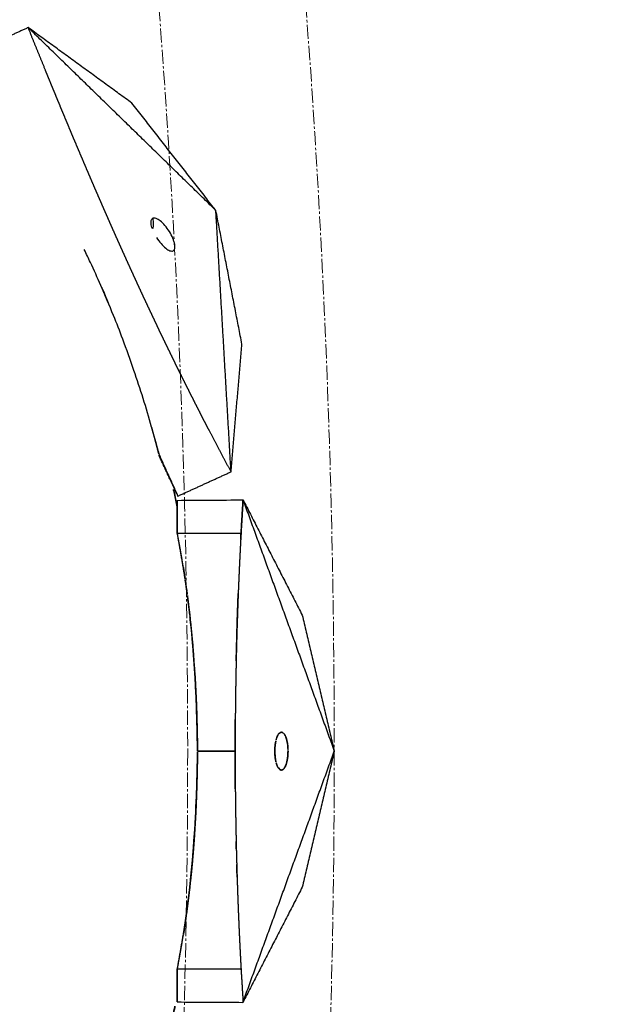
# Model space of a CAD drawing. Units: millimetres. Extents: x -605615784 to 17, y -1703671404 to 113.
# Drawn here: x -605611421 to -605611389, y -1703670436 to -1703670384 of the extents above; entities that cross this region are included whole.
import ezdxf

# ---------------------------------------------------------------- set-up
doc = ezdxf.new("R2010")
doc.units = ezdxf.units.MM
doc.linetypes.add('CENTER2', pattern=[1.125, 0.75, -0.125, 0.125, -0.125])
doc.layers.get('0').update_dxf_attribs({"lineweight": 9, "true_color": 0x1c1c1c})
doc.layers.get('Defpoints').update_dxf_attribs({"color": 3, "lineweight": 0})
doc.styles.add('2F обычный', font='Montserrat-Light.ttf', dxfattribs={"width": 0.8})
doc.dimstyles.new('stroitelniy3', dxfattribs={"dimtxt": 80, "dimasz": 30, "dimexe": 5, "dimexo": 10, "dimgap": 20, "dimtad": 1, "dimtoh": 1, "dimdec": 0, "dimrnd": 5, "dimtxsty": '2F обычный', "dimblk": 'ARCHTICK', "dimcen": 0.09, "dimdle": 2, "dimadec": 0, "dimazin": 2, "dimtfac": 1, "dimtdec": 0, "dimtmove": 1, "dimatfit": 3, "dimfxl": 10, "dimtfill": 1, "dimtolj": 1, "dimtzin": 0, "dimarcsym": 1})

# ---------------------------------------------------------------- blocks, each defined once
blk = doc.blocks.new('_ArchTick')
at = {"color": 0, "linetype": 'ByBlock', "const_width": 0.15}
blk.add_lwpolyline([(-0.5, -0.5), (0.5, 0.5)], dxfattribs=at)
blk = doc.blocks.new('*D292')
at = {"color": 0, "lineweight": -2, "transparency": 16777216}
for p, q in [((-605611377.176, -1703670187.429), (-605611637.459, -1703670301.878)), ((-605611220.776, -1703670187.429), (-605611377.176, -1703670187.429)), ((-605612186.707, -1703670543.387), (-605611637.459, -1703670301.878))]:
    blk.add_line(p, q, dxfattribs=at)
at = {"layer": 'Defpoints', "color": 0, "lineweight": 30, "transparency": 16777216}
for p in [(-605611637.459, -1703670301.878), (-605612186.707, -1703670543.387)]:
    blk.add_point(p, dxfattribs=at)
at = {"color": 0, "lineweight": -2, "transparency": 16777216, "xscale": 25, "yscale": 25, "zscale": 25}
for p, rotation in [((-605611637.459, -1703670301.878), 203.7355107928596), ((-605612186.707, -1703670543.387), 23.73551079285963)]:
    blk.add_blockref('_ArchTick', p, dxfattribs=dict(at, rotation=rotation))
at = {"color": 0, "transparency": 16777216, "insert": (-605611288.976, -1703670142.072), "char_height": 50, "attachment_point": 5, "style": '2F обычный', "bg_fill": 3, "box_fill_scale": 1.1, "bg_fill_color": 256, "bg_fill_true_color": 13158600, "bg_fill_transparency": 0}
blk.add_mtext('\\A1;∅600', dxfattribs=at)
blk = doc.blocks.new('*D293')
at = {"color": 0, "lineweight": -2, "transparency": 16777216}
for p, q in [((-605611372.169, -1703670317.788), (-605611421.252, -1703670327.319)), ((-605611192.398, -1703670317.788), (-605611372.169, -1703670317.788)), ((-605612402.915, -1703670517.946), (-605611421.252, -1703670327.319))]:
    blk.add_line(p, q, dxfattribs=at)
at = {"layer": 'Defpoints', "color": 0, "lineweight": 30, "transparency": 16777216}
for p in [(-605611421.252, -1703670327.319), (-605612402.915, -1703670517.946)]:
    blk.add_point(p, dxfattribs=at)
at = {"color": 0, "lineweight": -2, "transparency": 16777216, "xscale": 25, "yscale": 25, "zscale": 25}
for p, rotation in [((-605611421.252, -1703670327.319), 190.9893400138085), ((-605612402.915, -1703670517.946), 10.98934001380852)]:
    blk.add_blockref('_ArchTick', p, dxfattribs=dict(at, rotation=rotation))
at = {"color": 0, "transparency": 16777216, "insert": (-605611272.283, -1703670272.431), "char_height": 50, "attachment_point": 5, "style": '2F обычный', "bg_fill": 3, "box_fill_scale": 1.1, "bg_fill_color": 256, "bg_fill_true_color": 13158600, "bg_fill_transparency": 0}
blk.add_mtext('\\A1;∅1000', dxfattribs=at)

msp = doc.modelspace()

# ---------------------------------------------------------------- linework, layer by layer
at = {"linetype": 'CENTER2'}
for radius in [507.729, 500]:
    msp.add_circle((-605611912.083, -1703670422.633), radius, dxfattribs=at)
at = {"lineweight": -3}
for points, degree in [([(-605611420.496, -1703670384.484), (-605611421.892, -1703670385.121), (-605611423.288, -1703670385.759)], 2), ([(-605611410.599, -1703670394.123), (-605611415.547, -1703670389.304), (-605611420.496, -1703670384.484)], 2), ([(-605611415.024, -1703670388.467), (-605611417.76, -1703670386.475), (-605611420.496, -1703670384.484)], 2), ([(-605611419.574, -1703670386.757), (-605611420.035, -1703670385.62), (-605611420.496, -1703670384.484)], 2), ([(-605611410.599, -1703670394.123), (-605611412.812, -1703670391.295), (-605611415.024, -1703670388.467)], 2), ([(-605611409.798, -1703670407.904), (-605611410.198, -1703670401.014), (-605611410.599, -1703670394.123)], 2), ([(-605611409.224, -1703670401.172), (-605611409.911, -1703670397.647), (-605611410.599, -1703670394.123)], 2), ([(-605611415.997, -1703670399.661), (-605611416.212, -1703670399.128), (-605611416.435, -1703670398.6), (-605611416.665, -1703670398.077)], 3), ([(-605611409.798, -1703670407.904), (-605611409.511, -1703670404.538), (-605611409.224, -1703670401.172)], 2), ([(-605611409.798, -1703670407.904), (-605611410.368, -1703670406.823), (-605611410.939, -1703670405.743)], 2), ([(-605611413.607, -1703670406.96), (-605611413.67, -1703670406.712), (-605611413.735, -1703670406.463), (-605611413.801, -1703670406.216)], 3), ([(-605611413.607, -1703670406.96), (-605611413.103, -1703670408.072), (-605611412.599, -1703670409.183)], 2), ([(-605611412.599, -1703670409.183), (-605611413.083, -1703670408.15), (-605611413.567, -1703670407.116)], 2), ([(-605611412.599, -1703670409.183), (-605611411.198, -1703670408.544), (-605611409.798, -1703670407.904)], 2), ([(-605611412.636, -1703670409.409), (-605611411.479, -1703670409.401), (-605611410.322, -1703670409.394), (-605611409.165, -1703670409.387)], 3), ([(-605611412.636, -1703670411.109), (-605611412.636, -1703670410.259), (-605611412.636, -1703670409.409)], 2), ([(-605611412.631, -1703670409.434), (-605611412.631, -1703670410.284), (-605611412.631, -1703670411.134)], 2), ([(-605611409.288, -1703670411.457), (-605611409.227, -1703670410.422), (-605611409.165, -1703670409.387)], 2), ([(-605611409.165, -1703670409.387), (-605611409.217, -1703670410.248), (-605611409.269, -1703670411.109)], 2), ([(-605611409.165, -1703670409.387), (-605611406.76, -1703670416.01), (-605611404.354, -1703670422.633)], 2), ([(-605611409.165, -1703670409.387), (-605611407.604, -1703670412.425), (-605611406.043, -1703670415.463)], 2), ([(-605611412.631, -1703670411.134), (-605611412.634, -1703670411.121), (-605611412.636, -1703670411.109)], 2), ([(-605611412.312, -1703670412.95), (-605611412.472, -1703670412.042), (-605611412.631, -1703670411.134)], 2), ([(-605611409.271, -1703670411.134), (-605611409.28, -1703670411.296), (-605611409.288, -1703670411.457)], 2), ([(-605611409.269, -1703670411.109), (-605611409.27, -1703670411.121), (-605611409.271, -1703670411.134)], 2), ([(-605611412.242, -1703670413.406), (-605611412.277, -1703670413.178), (-605611412.312, -1703670412.95)], 2), ([(-605611412.2, -1703670413.694), (-605611412.205, -1703670413.657), (-605611412.21, -1703670413.62)], 2), ([(-605611412.122, -1703670414.246), (-605611412.121, -1703670414.256), (-605611412.12, -1703670414.266)], 2), ([(-605611412.105, -1703670414.372), (-605611412.112, -1703670414.319), (-605611412.12, -1703670414.266)], 2), ([(-605611411.99, -1703670415.305), (-605611412.047, -1703670414.838), (-605611412.105, -1703670414.372)], 2), ([(-605611409.478, -1703670415.956), (-605611409.449, -1703670415.131), (-605611409.421, -1703670414.306)], 2), ([(-605611411.99, -1703670415.305), (-605611411.899, -1703670416.209), (-605611411.809, -1703670417.114)], 2), ([(-605611411.972, -1703670415.463), (-605611411.981, -1703670415.384), (-605611411.99, -1703670415.305)], 2), ([(-605611411.826, -1703670416.921), (-605611411.899, -1703670416.192), (-605611411.972, -1703670415.463)], 2), ([(-605611406.043, -1703670415.463), (-605611405.199, -1703670419.048), (-605611404.354, -1703670422.633)], 2), ([(-605611409.528, -1703670417.876), (-605611409.503, -1703670416.916), (-605611409.478, -1703670415.956)], 2), ([(-605611411.685, -1703670418.871), (-605611411.755, -1703670417.896), (-605611411.826, -1703670416.921)], 2), ([(-605611411.619, -1703670420.299), (-605611411.619, -1703670420.303), (-605611411.619, -1703670420.307)], 2), ([(-605611411.619, -1703670420.307), (-605611411.602, -1703670420.885), (-605611411.586, -1703670421.464)], 2), ([(-605611409.582, -1703670422.629), (-605611409.579, -1703670421.839), (-605611409.575, -1703670421.05)], 2), ([(-605611411.586, -1703670421.464), (-605611411.586, -1703670421.467), (-605611411.585, -1703670421.47)], 2), ([(-605611411.585, -1703670421.47), (-605611411.575, -1703670422.047), (-605611411.564, -1703670422.625)], 2), ([(-605611407.29, -1703670421.727), (-605611407.261, -1703670421.688), (-605611407.23, -1703670421.66), (-605611407.198, -1703670421.645)], 3), ([(-605611407.198, -1703670421.645), (-605611407.244, -1703670421.686), (-605611407.29, -1703670421.727)], 2), ([(-605611407.198, -1703670421.645), (-605611407.18, -1703670421.637), (-605611407.161, -1703670421.633), (-605611407.142, -1703670421.633)], 3), ([(-605611407.142, -1703670421.633), (-605611407.17, -1703670421.639), (-605611407.198, -1703670421.645)], 2), ([(-605611407.142, -1703670421.633), (-605611407.111, -1703670421.632), (-605611407.08, -1703670421.645), (-605611407.051, -1703670421.668)], 3), ([(-605611407.051, -1703670421.668), (-605611407.097, -1703670421.65), (-605611407.142, -1703670421.633)], 2), ([(-605611407.436, -1703670422.094), (-605611407.455, -1703670422.211), (-605611407.474, -1703670422.328)], 2), ([(-605611407.474, -1703670422.328), (-605611407.465, -1703670422.244), (-605611407.452, -1703670422.166), (-605611407.436, -1703670422.094)], 3), ([(-605611407.392, -1703670421.935), (-605611407.379, -1703670421.898), (-605611407.366, -1703670421.864), (-605611407.351, -1703670421.833)], 3), ([(-605611407.351, -1703670421.833), (-605611407.372, -1703670421.884), (-605611407.392, -1703670421.935)], 2), ([(-605611407.351, -1703670421.833), (-605611407.332, -1703670421.792), (-605611407.312, -1703670421.756), (-605611407.29, -1703670421.727)], 3), ([(-605611407.29, -1703670421.727), (-605611407.321, -1703670421.78), (-605611407.351, -1703670421.833)], 2), ([(-605611406.985, -1703670421.741), (-605611406.971, -1703670421.761), (-605611406.958, -1703670421.783), (-605611406.945, -1703670421.808)], 3), ([(-605611406.939, -1703670421.821), (-605611406.962, -1703670421.781), (-605611406.985, -1703670421.741)], 2), ([(-605611406.939, -1703670421.821), (-605611406.919, -1703670421.861), (-605611406.901, -1703670421.908), (-605611406.885, -1703670421.959)], 3), ([(-605611406.885, -1703670421.959), (-605611406.912, -1703670421.89), (-605611406.939, -1703670421.821)], 2), ([(-605611406.885, -1703670421.959), (-605611406.864, -1703670422.026), (-605611406.845, -1703670422.101), (-605611406.831, -1703670422.184)], 3), ([(-605611406.831, -1703670422.184), (-605611406.858, -1703670422.071), (-605611406.885, -1703670421.959)], 2), ([(-605611411.585, -1703670423.796), (-605611411.575, -1703670423.218), (-605611411.564, -1703670422.64)], 2), ([(-605611411.564, -1703670422.625), (-605611411.564, -1703670422.627), (-605611411.564, -1703670422.629)], 2), ([(-605611411.564, -1703670422.629), (-605611410.573, -1703670422.629), (-605611409.582, -1703670422.629)], 2), ([(-605611409.582, -1703670422.636), (-605611410.573, -1703670422.636), (-605611411.564, -1703670422.636)], 2), ([(-605611411.564, -1703670422.636), (-605611411.564, -1703670422.638), (-605611411.564, -1703670422.64)], 2), ([(-605611411.304, -1703670422.633), (-605611411.304, -1703670422.631), (-605611411.304, -1703670422.63), (-605611411.304, -1703670422.629)], 3), ([(-605611409.573, -1703670424.612), (-605611409.577, -1703670423.624), (-605611409.582, -1703670422.636)], 2), ([(-605611409.166, -1703670435.864), (-605611406.76, -1703670429.248), (-605611404.354, -1703670422.633)], 2), ([(-605611407.487, -1703670422.478), (-605611407.488, -1703670422.613), (-605611407.489, -1703670422.748)], 2), ([(-605611407.487, -1703670422.478), (-605611407.484, -1703670422.427), (-605611407.48, -1703670422.376), (-605611407.474, -1703670422.328)], 3), ([(-605611407.474, -1703670422.328), (-605611407.481, -1703670422.403), (-605611407.487, -1703670422.478)], 2), ([(-605611406.831, -1703670422.184), (-605611406.823, -1703670422.23), (-605611406.816, -1703670422.278), (-605611406.81, -1703670422.328)], 3), ([(-605611406.81, -1703670422.328), (-605611406.821, -1703670422.256), (-605611406.831, -1703670422.184)], 2), ([(-605611406.81, -1703670422.328), (-605611406.802, -1703670422.407), (-605611406.796, -1703670422.492), (-605611406.794, -1703670422.58)], 3), ([(-605611406.794, -1703670422.58), (-605611406.802, -1703670422.454), (-605611406.81, -1703670422.328)], 2), ([(-605611404.354, -1703670422.633), (-605611405.199, -1703670426.217), (-605611406.043, -1703670429.802)], 2), ([(-605611407.489, -1703670422.748), (-605611407.481, -1703670422.848), (-605611407.473, -1703670422.947)], 2), ([(-605611407.473, -1703670422.947), (-605611407.481, -1703670422.884), (-605611407.486, -1703670422.817), (-605611407.489, -1703670422.748)], 3), ([(-605611407.473, -1703670422.947), (-605611407.463, -1703670423.017), (-605611407.453, -1703670423.088)], 2), ([(-605611407.453, -1703670423.088), (-605611407.461, -1703670423.043), (-605611407.468, -1703670422.996), (-605611407.473, -1703670422.947)], 3), ([(-605611406.895, -1703670423.335), (-605611406.866, -1703670423.226), (-605611406.837, -1703670423.116)], 2), ([(-605611406.837, -1703670423.116), (-605611406.853, -1703670423.197), (-605611406.872, -1703670423.271), (-605611406.895, -1703670423.335)], 3), ([(-605611406.837, -1703670423.116), (-605611406.824, -1703670423.022), (-605611406.81, -1703670422.928)], 2), ([(-605611406.81, -1703670422.928), (-605611406.817, -1703670422.994), (-605611406.826, -1703670423.057), (-605611406.837, -1703670423.116)], 3), ([(-605611406.81, -1703670422.928), (-605611406.804, -1703670422.854), (-605611406.798, -1703670422.78)], 2), ([(-605611406.798, -1703670422.78), (-605611406.8, -1703670422.831), (-605611406.804, -1703670422.88), (-605611406.81, -1703670422.928)], 3), ([(-605611407.415, -1703670423.257), (-605611407.382, -1703670423.348), (-605611407.349, -1703670423.438)], 2), ([(-605611407.349, -1703670423.438), (-605611407.373, -1703670423.387), (-605611407.396, -1703670423.326), (-605611407.415, -1703670423.257)], 3), ([(-605611407.349, -1703670423.438), (-605611407.326, -1703670423.48), (-605611407.303, -1703670423.521)], 2), ([(-605611407.303, -1703670423.521), (-605611407.319, -1703670423.497), (-605611407.334, -1703670423.469), (-605611407.349, -1703670423.438)], 3), ([(-605611407.303, -1703670423.521), (-605611407.257, -1703670423.567), (-605611407.212, -1703670423.613)], 2), ([(-605611407.212, -1703670423.613), (-605611407.244, -1703670423.594), (-605611407.274, -1703670423.563), (-605611407.303, -1703670423.521)], 3), ([(-605611407.212, -1703670423.613), (-605611407.176, -1703670423.623), (-605611407.139, -1703670423.633)], 2), ([(-605611407.143, -1703670423.633), (-605611407.166, -1703670423.633), (-605611407.189, -1703670423.626), (-605611407.212, -1703670423.613)], 3), ([(-605611407.139, -1703670423.633), (-605611407.14, -1703670423.633), (-605611407.141, -1703670423.633), (-605611407.143, -1703670423.633)], 3), ([(-605611407.139, -1703670423.633), (-605611407.112, -1703670423.626), (-605611407.084, -1703670423.619)], 2), ([(-605611407.084, -1703670423.619), (-605611407.102, -1703670423.627), (-605611407.121, -1703670423.632), (-605611407.139, -1703670423.633)], 3), ([(-605611407.016, -1703670423.564), (-605611406.976, -1703670423.501), (-605611406.936, -1703670423.438)], 2), ([(-605611406.936, -1703670423.438), (-605611406.961, -1703670423.49), (-605611406.988, -1703670423.532), (-605611407.016, -1703670423.564)], 3), ([(-605611406.936, -1703670423.438), (-605611406.915, -1703670423.387), (-605611406.895, -1703670423.335)], 2), ([(-605611406.895, -1703670423.335), (-605611406.908, -1703670423.373), (-605611406.921, -1703670423.407), (-605611406.936, -1703670423.438)], 3), ([(-605611411.616, -1703670424.854), (-605611411.603, -1703670424.394), (-605611411.589, -1703670423.934)], 2), ([(-605611411.585, -1703670423.796), (-605611411.586, -1703670423.799), (-605611411.586, -1703670423.802)], 2), ([(-605611411.586, -1703670423.809), (-605611411.586, -1703670423.805), (-605611411.586, -1703670423.802)], 2), ([(-605611411.646, -1703670425.608), (-605611411.633, -1703670425.287), (-605611411.619, -1703670424.967)], 2), ([(-605611411.619, -1703670424.958), (-605611411.619, -1703670424.963), (-605611411.619, -1703670424.967)], 2), ([(-605611411.707, -1703670426.766), (-605611411.68, -1703670426.262), (-605611411.652, -1703670425.757)], 2), ([(-605611411.651, -1703670425.743), (-605611411.651, -1703670425.739), (-605611411.651, -1703670425.734)], 2), ([(-605611411.826, -1703670428.345), (-605611411.755, -1703670427.369), (-605611411.685, -1703670426.394)], 2), ([(-605611411.808, -1703670428.137), (-605611411.758, -1703670427.457), (-605611411.708, -1703670426.777)], 2), ([(-605611411.708, -1703670426.777), (-605611411.708, -1703670426.772), (-605611411.707, -1703670426.766)], 2), ([(-605611409.526, -1703670427.623), (-605611409.528, -1703670427.506), (-605611409.53, -1703670427.389)], 2), ([(-605611409.521, -1703670427.784), (-605611409.524, -1703670427.703), (-605611409.526, -1703670427.623)], 2), ([(-605611411.99, -1703670429.961), (-605611411.899, -1703670429.056), (-605611411.809, -1703670428.152)], 2), ([(-605611411.972, -1703670429.803), (-605611411.899, -1703670429.074), (-605611411.826, -1703670428.345)], 2), ([(-605611411.808, -1703670428.137), (-605611411.808, -1703670428.144), (-605611411.809, -1703670428.152)], 2), ([(-605611409.482, -1703670429.283), (-605611409.491, -1703670428.928), (-605611409.501, -1703670428.573)], 2), ([(-605611411.992, -1703670429.978), (-605611411.991, -1703670429.97), (-605611411.99, -1703670429.961)], 2), ([(-605611411.99, -1703670429.961), (-605611411.981, -1703670429.882), (-605611411.972, -1703670429.803)], 2), ([(-605611406.043, -1703670429.802), (-605611407.604, -1703670432.835), (-605611409.165, -1703670435.867)], 2), ([(-605611412.105, -1703670430.893), (-605611412.048, -1703670430.436), (-605611411.992, -1703670429.978)], 2), ([(-605611412.12, -1703670430.999), (-605611412.121, -1703670431.009), (-605611412.122, -1703670431.019)], 2), ([(-605611412.12, -1703670430.999), (-605611412.112, -1703670430.946), (-605611412.105, -1703670430.893)], 2), ([(-605611412.122, -1703670431.019), (-605611412.135, -1703670431.109), (-605611412.147, -1703670431.2)], 2), ([(-605611412.24, -1703670431.842), (-605611412.25, -1703670431.91), (-605611412.26, -1703670431.979)], 2), ([(-605611412.631, -1703670434.131), (-605611412.472, -1703670433.223), (-605611412.312, -1703670432.316)], 2), ([(-605611412.508, -1703670433.468), (-605611412.508, -1703670433.469), (-605611412.508, -1703670433.469)], 2), ([(-605611412.636, -1703670434.157), (-605611412.634, -1703670434.144), (-605611412.631, -1703670434.131)], 2), ([(-605611412.636, -1703670435.857), (-605611412.636, -1703670435.007), (-605611412.636, -1703670434.157)], 2), ([(-605611412.631, -1703670434.131), (-605611412.631, -1703670434.981), (-605611412.631, -1703670435.831)], 2), ([(-605611409.271, -1703670434.131), (-605611409.27, -1703670434.144), (-605611409.269, -1703670434.157)], 2), ([(-605611409.269, -1703670434.157), (-605611409.217, -1703670435.018), (-605611409.165, -1703670435.878)], 2), ([(-605611412.636, -1703670435.857), (-605611411.481, -1703670435.863), (-605611410.326, -1703670435.87), (-605611409.17, -1703670435.877)], 3), ([(-605611409.17, -1703670435.877), (-605611409.171, -1703670435.876), (-605611409.171, -1703670435.876)], 2), ([(-605611409.17, -1703670435.877), (-605611409.17, -1703670435.876), (-605611409.17, -1703670435.876)], 2), ([(-605611409.17, -1703670435.877), (-605611409.169, -1703670435.877), (-605611409.167, -1703670435.878), (-605611409.165, -1703670435.878)], 3)]:
    msp.add_open_spline(points, degree=degree, dxfattribs=at)
for points, degree, knots in [([(-605611410.939, -1703670405.743), (-605611411.038, -1703670405.553), (-605611411.136, -1703670405.364), (-605611411.246, -1703670405.15), (-605611411.357, -1703670404.935), (-605611411.464, -1703670404.725), (-605611411.572, -1703670404.514), (-605611411.679, -1703670404.303), (-605611411.787, -1703670404.092), (-605611411.796, -1703670404.074), (-605611411.805, -1703670404.056), (-605611411.903, -1703670403.863), (-605611412, -1703670403.67), (-605611412.106, -1703670403.458), (-605611412.213, -1703670403.246), (-605611412.261, -1703670403.15), (-605611412.309, -1703670403.053), (-605611412.366, -1703670402.937), (-605611412.424, -1703670402.821), (-605611412.529, -1703670402.609), (-605611412.635, -1703670402.396), (-605611412.739, -1703670402.183), (-605611412.844, -1703670401.97), (-605611412.947, -1703670401.759), (-605611413.049, -1703670401.548), (-605611413.109, -1703670401.425), (-605611413.169, -1703670401.302), (-605611413.211, -1703670401.215), (-605611413.254, -1703670401.127), (-605611413.355, -1703670400.916), (-605611413.457, -1703670400.705), (-605611413.557, -1703670400.494), (-605611413.658, -1703670400.283), (-605611413.727, -1703670400.138), (-605611413.796, -1703670399.993), (-605611413.827, -1703670399.927), (-605611413.859, -1703670399.861), (-605611413.958, -1703670399.649), (-605611414.058, -1703670399.438), (-605611414.157, -1703670399.227), (-605611414.256, -1703670399.015), (-605611414.354, -1703670398.805), (-605611414.452, -1703670398.595), (-605611414.526, -1703670398.435), (-605611414.6, -1703670398.275), (-605611414.624, -1703670398.225), (-605611414.647, -1703670398.174), (-605611414.744, -1703670397.964), (-605611414.84, -1703670397.754), (-605611414.936, -1703670397.544), (-605611415.032, -1703670397.335), (-605611415.128, -1703670397.125), (-605611415.223, -1703670396.915), (-605611415.318, -1703670396.705), (-605611415.413, -1703670396.496), (-605611415.507, -1703670396.287), (-605611415.601, -1703670396.079), (-605611415.601, -1703670396.078), (-605611415.602, -1703670396.076), (-605611415.695, -1703670395.867), (-605611415.789, -1703670395.657), (-605611415.882, -1703670395.448), (-605611415.976, -1703670395.239), (-605611416.068, -1703670395.03), (-605611416.161, -1703670394.821), (-605611416.253, -1703670394.612), (-605611416.344, -1703670394.403), (-605611416.436, -1703670394.195), (-605611416.527, -1703670393.987), (-605611416.53, -1703670393.981), (-605611416.532, -1703670393.975), (-605611416.62, -1703670393.773), (-605611416.709, -1703670393.57), (-605611416.799, -1703670393.363), (-605611416.889, -1703670393.155), (-605611416.994, -1703670392.911), (-605611417.1, -1703670392.668), (-605611417.204, -1703670392.425), (-605611417.308, -1703670392.182), (-605611417.412, -1703670391.94), (-605611417.515, -1703670391.697), (-605611417.539, -1703670391.642), (-605611417.562, -1703670391.587), (-605611417.642, -1703670391.4), (-605611417.721, -1703670391.214), (-605611417.823, -1703670390.973), (-605611417.925, -1703670390.731), (-605611418.027, -1703670390.491), (-605611418.128, -1703670390.25), (-605611418.23, -1703670390.007), (-605611418.331, -1703670389.765), (-605611418.432, -1703670389.523), (-605611418.533, -1703670389.282), (-605611418.633, -1703670389.04), (-605611418.734, -1703670388.799), (-605611418.833, -1703670388.559), (-605611418.933, -1703670388.319), (-605611419.032, -1703670388.079), (-605611419.131, -1703670387.839), (-605611419.229, -1703670387.6), (-605611419.327, -1703670387.36), (-605611419.446, -1703670387.071), (-605611419.564, -1703670386.781), (-605611419.569, -1703670386.769), (-605611419.574, -1703670386.757)], 2, [1, 1, 1, 1.5, 1.5, 2, 2, 2.142857, 2.142857, 2.285714, 2.285714, 2.297982, 2.297982, 2.428571, 2.428571, 2.571429, 2.571429, 2.636192, 2.636192, 2.714286, 2.714286, 2.857143, 2.857143, 3, 3, 3.142857, 3.142857, 3.226262, 3.226262, 3.285714, 3.285714, 3.428571, 3.428571, 3.571429, 3.571429, 3.669429, 3.669429, 3.714286, 3.714286, 3.857143, 3.857143, 4, 4, 4.142857, 4.142857, 4.251552, 4.251552, 4.285714, 4.285714, 4.428571, 4.428571, 4.571429, 4.571429, 4.714286, 4.714286, 4.857143, 4.857143, 4.999252, 4.999252, 5, 5, 5.142857, 5.142857, 5.285714, 5.285714, 5.428571, 5.428571, 5.571429, 5.571429, 5.714286, 5.714286, 5.718274, 5.718274, 5.857143, 5.857143, 6, 6, 6.166667, 6.166667, 6.333333, 6.333333, 6.5, 6.5, 6.538055, 6.538055, 6.666667, 6.666667, 6.833333, 6.833333, 7, 7, 7.166667, 7.166667, 7.333333, 7.333333, 7.5, 7.5, 7.666667, 7.666667, 7.833333, 7.833333, 8, 8, 8.5, 8.5, 9, 9, 9]), ([(-605611413.919, -1703670394.54), (-605611414.004, -1703670394.578), (-605611414.038, -1703670394.699), (-605611413.97, -1703670395.078), (-605611413.869, -1703670395.317), (-605611413.724, -1703670395.55)], 3, [5.011162, 5.011162, 5.011162, 5.011162, 5.831431, 5.831431, 6.66227, 6.66227, 6.66227, 6.66227]), ([(-605611412.854, -1703670396.252), (-605611412.769, -1703670396.213), (-605611412.735, -1703670396.093), (-605611412.803, -1703670395.714), (-605611412.904, -1703670395.475), (-605611413.049, -1703670395.242), (-605611413.197, -1703670395.003), (-605611413.373, -1703670394.801), (-605611413.613, -1703670394.611), (-605611413.688, -1703670394.567), (-605611413.819, -1703670394.521), (-605611413.875, -1703670394.52), (-605611413.919, -1703670394.54)], 3, [1.680027, 1.680027, 1.680027, 1.680027, 2.500296, 2.500296, 3.331135, 3.331135, 3.331135, 4.176242, 4.176242, 4.59372, 4.59372, 5.011162, 5.011162, 5.011162, 5.011162]), ([(-605611413.724, -1703670395.55), (-605611413.576, -1703670395.789), (-605611413.4, -1703670395.991), (-605611413.16, -1703670396.181), (-605611413.085, -1703670396.225), (-605611412.954, -1703670396.27), (-605611412.898, -1703670396.272), (-605611412.854, -1703670396.252)], 3, [0, 0, 0, 0, 0.845107, 0.845107, 1.262585, 1.262585, 1.680027, 1.680027, 1.680027, 1.680027]), ([(-605611416.665, -1703670398.077), (-605611416.843, -1703670397.671), (-605611417.026, -1703670397.267), (-605611417.214, -1703670396.866), (-605611417.319, -1703670396.64), (-605611417.426, -1703670396.415), (-605611417.535, -1703670396.191)], 3, [-27.428846, -27.428846, -27.428846, -27.428846, -26.064394, -26.064394, -26.064394, -25.954631, -25.954631, -25.954631, -25.954631]), ([(-605611416.611, -1703670398.2), (-605611416.611, -1703670398.2), (-605611416.611, -1703670398.2), (-605611416.433, -1703670398.617), (-605611416.254, -1703670399.035)], 2, [27.4998032, 27.4998032, 27.4998032, 27.5, 27.5, 27.9816454, 27.9816454, 27.9816454]), ([(-605611413.986, -1703670405.545), (-605611414.128, -1703670405.04), (-605611414.277, -1703670404.538), (-605611414.433, -1703670404.039), (-605611414.588, -1703670403.541), (-605611414.749, -1703670403.047), (-605611414.917, -1703670402.557), (-605611415.106, -1703670402.005), (-605611415.303, -1703670401.458), (-605611415.507, -1703670400.915), (-605611415.666, -1703670400.494), (-605611415.829, -1703670400.076), (-605611415.997, -1703670399.661)], 3, [4, 4, 4, 4, 4.5, 4.5, 4.5, 5, 5, 5, 5.166667, 5.166667, 5.166667, 5.5, 5.5, 5.5, 5.5]), ([(-605611413.986, -1703670405.545), (-605611413.941, -1703670405.707), (-605611413.896, -1703670405.868), (-605611413.849, -1703670406.039), (-605611413.803, -1703670406.211), (-605611413.705, -1703670406.586), (-605611413.607, -1703670406.96)], 2, [42.978085, 42.978085, 42.978085, 43.448979, 43.448979, 43.948979, 43.948979, 44.948979, 44.948979, 44.948979]), ([(-605611413.567, -1703670407.116), (-605611413.571, -1703670407.101), (-605611413.575, -1703670407.086), (-605611413.579, -1703670407.071), (-605611413.588, -1703670407.034), (-605611413.597, -1703670406.997), (-605611413.607, -1703670406.96)], 3, [3, 3, 3, 3, 3.5, 3.5, 3.5, 3.5360621, 3.5360621, 3.5360621, 3.5360621]), ([(-605611412.631, -1703670409.751), (-605611412.689, -1703670409.477), (-605611412.749, -1703670409.204), (-605611412.843, -1703670408.787), (-605611412.876, -1703670408.643), (-605611412.909, -1703670408.499)], 3, [134.705182, 134.705182, 134.705182, 134.705182, 135.556107, 135.556107, 136.005722, 136.005722, 136.005722, 136.005722]), ([(-605611412.312, -1703670412.95), (-605611412.348, -1703670412.727), (-605611412.384, -1703670412.504), (-605611412.442, -1703670412.172), (-605611412.5, -1703670411.84), (-605611412.565, -1703670411.487), (-605611412.631, -1703670411.134)], 2, [-0.2087857, -0.2087857, -0.2087857, -0.1538462, -0.1538462, -0.0769231, -0.0769231, 0, 0, 0]), ([(-605611412.631, -1703670411.134), (-605611412.425, -1703670411.134), (-605611412.219, -1703670411.134), (-605611412.025, -1703670411.134), (-605611411.83, -1703670411.134), (-605611411.733, -1703670411.134), (-605611411.636, -1703670411.134), (-605611411.539, -1703670411.134), (-605611411.442, -1703670411.134), (-605611411.345, -1703670411.134), (-605611411.248, -1703670411.134), (-605611411.199, -1703670411.134), (-605611411.151, -1703670411.134), (-605611411.102, -1703670411.134), (-605611411.053, -1703670411.134), (-605611411.005, -1703670411.134), (-605611410.956, -1703670411.134), (-605611410.908, -1703670411.134), (-605611410.859, -1703670411.134), (-605611410.762, -1703670411.134), (-605611410.665, -1703670411.134), (-605611410.616, -1703670411.134), (-605611410.568, -1703670411.134), (-605611410.519, -1703670411.134), (-605611410.471, -1703670411.134), (-605611410.374, -1703670411.134), (-605611410.276, -1703670411.134), (-605611410.228, -1703670411.134), (-605611410.179, -1703670411.134), (-605611410.131, -1703670411.134), (-605611410.082, -1703670411.134), (-605611409.985, -1703670411.134), (-605611409.888, -1703670411.134), (-605611409.839, -1703670411.134), (-605611409.791, -1703670411.134), (-605611409.742, -1703670411.134), (-605611409.694, -1703670411.134), (-605611409.597, -1703670411.134), (-605611409.5, -1703670411.134), (-605611409.402, -1703670411.134), (-605611409.305, -1703670411.134), (-605611409.288, -1703670411.134), (-605611409.271, -1703670411.134)], 2, [8, 8, 8, 8.045455, 8.045455, 8.136364, 8.136364, 8.181818, 8.181818, 8.227273, 8.227273, 8.272727, 8.272727, 8.318182, 8.318182, 8.363636, 8.363636, 8.409091, 8.409091, 8.454545, 8.454545, 8.5, 8.5, 8.545455, 8.545455, 8.590909, 8.590909, 8.636364, 8.636364, 8.681818, 8.681818, 8.727273, 8.727273, 8.772727, 8.772727, 8.818182, 8.818182, 8.863636, 8.863636, 8.909091, 8.909091, 8.954545, 8.954545, 9, 9, 9]), ([(-605611409.288, -1703670411.457), (-605611409.292, -1703670411.517), (-605611409.295, -1703670411.576), (-605611409.305, -1703670411.771), (-605611409.315, -1703670411.966), (-605611409.325, -1703670412.162), (-605611409.335, -1703670412.358), (-605611409.344, -1703670412.555), (-605611409.354, -1703670412.751), (-605611409.363, -1703670412.948), (-605611409.372, -1703670413.145), (-605611409.38, -1703670413.34), (-605611409.389, -1703670413.535), (-605611409.397, -1703670413.731), (-605611409.405, -1703670413.927), (-605611409.413, -1703670414.116), (-605611409.421, -1703670414.306)], 2, [0.865682, 0.865682, 0.865682, 1, 1, 1.25, 1.25, 1.5, 1.5, 1.75, 1.75, 2, 2, 2.125, 2.125, 2.25, 2.25, 2.370798, 2.370798, 2.370798]), ([(-605611412.312, -1703670412.95), (-605611412.3, -1703670413.028), (-605611412.287, -1703670413.106), (-605611412.249, -1703670413.363), (-605611412.21, -1703670413.62)], 2, [-8.78848457, -8.78848457, -8.78848457, -8.76923077, -8.76923077, -8.70194012, -8.70194012, -8.70194012]), ([(-605611412.199, -1703670413.694), (-605611412.199, -1703670413.694), (-605611412.199, -1703670413.694), (-605611412.161, -1703670413.97), (-605611412.122, -1703670414.246)], 2, [-8.69230848, -8.69230848, -8.69230848, -8.69230769, -8.69230769, -8.61538462, -8.61538462, -8.61538462]), ([(-605611409.421, -1703670414.319), (-605611409.421, -1703670414.319), (-605611409.421, -1703670414.319), (-605611409.429, -1703670414.516), (-605611409.436, -1703670414.713), (-605611409.443, -1703670414.91), (-605611409.45, -1703670415.108), (-605611409.457, -1703670415.306), (-605611409.464, -1703670415.504), (-605611409.47, -1703670415.702), (-605611409.476, -1703670415.901), (-605611409.476, -1703670415.901), (-605611409.476, -1703670415.901)], 2, [2.3749567, 2.3749567, 2.3749567, 2.375, 2.375, 2.5, 2.5, 2.625, 2.625, 2.75, 2.75, 2.875, 2.875, 2.8750004, 2.8750004, 2.8750004]), ([(-605611409.478, -1703670415.956), (-605611409.483, -1703670416.127), (-605611409.489, -1703670416.299), (-605611409.494, -1703670416.495), (-605611409.5, -1703670416.692), (-605611409.505, -1703670416.889), (-605611409.51, -1703670417.086), (-605611409.515, -1703670417.284), (-605611409.52, -1703670417.481), (-605611409.524, -1703670417.679), (-605611409.529, -1703670417.876), (-605611409.531, -1703670417.97), (-605611409.533, -1703670418.063)], 2, [2.8924161, 2.8924161, 2.8924161, 3, 3, 3.125, 3.125, 3.25, 3.25, 3.375, 3.375, 3.5, 3.5, 3.5589367, 3.5589367, 3.5589367]), ([(-605611411.809, -1703670417.114), (-605611411.808, -1703670417.121), (-605611411.808, -1703670417.128), (-605611411.758, -1703670417.808), (-605611411.708, -1703670418.488)], 2, [-8.46153846, -8.46153846, -8.46153846, -8.46073511, -8.46073511, -8.38446733, -8.38446733, -8.38446733]), ([(-605611411.708, -1703670418.488), (-605611411.708, -1703670418.494), (-605611411.707, -1703670418.5), (-605611411.679, -1703670419.011), (-605611411.651, -1703670419.522)], 2, [-8.38461538, -8.38461538, -8.38461538, -8.38374417, -8.38374417, -8.30754531, -8.30754531, -8.30754531]), ([(-605611409.533, -1703670418.063), (-605611409.535, -1703670418.168), (-605611409.537, -1703670418.272), (-605611409.541, -1703670418.471), (-605611409.545, -1703670418.669), (-605611409.548, -1703670418.868), (-605611409.552, -1703670419.066), (-605611409.555, -1703670419.265), (-605611409.558, -1703670419.464), (-605611409.561, -1703670419.663), (-605611409.563, -1703670419.861), (-605611409.566, -1703670420.059), (-605611409.568, -1703670420.257), (-605611409.57, -1703670420.455), (-605611409.572, -1703670420.654), (-605611409.574, -1703670420.811), (-605611409.575, -1703670420.969)], 2, [3.558937, 3.558937, 3.558937, 3.625, 3.625, 3.75, 3.75, 3.875, 3.875, 4, 4, 4.25, 4.25, 4.5, 4.5, 4.75, 4.75, 4.948966, 4.948966, 4.948966]), ([(-605611411.619, -1703670420.299), (-605611411.625, -1703670420.145), (-605611411.63, -1703670419.99), (-605611411.658, -1703670419.431), (-605611411.685, -1703670418.871)], 2, [7.3736542, 7.3736542, 7.3736542, 7.4166667, 7.4166667, 7.5, 7.5, 7.5]), ([(-605611411.651, -1703670419.522), (-605611411.651, -1703670419.527), (-605611411.651, -1703670419.532), (-605611411.635, -1703670419.915), (-605611411.619, -1703670420.299)], 2, [-8.30769231, -8.30769231, -8.30769231, -8.30672887, -8.30672887, -8.23062037, -8.23062037, -8.23062037]), ([(-605611411.586, -1703670421.464), (-605611411.588, -1703670421.344), (-605611411.591, -1703670421.225), (-605611411.6, -1703670420.906), (-605611411.609, -1703670420.588), (-605611411.614, -1703670420.447), (-605611411.619, -1703670420.307)], 2, [7.2206721, 7.2206721, 7.2206721, 7.25, 7.25, 7.3333333, 7.3333333, 7.3725081, 7.3725081, 7.3725081]), ([(-605611409.575, -1703670420.969), (-605611409.575, -1703670421.01), (-605611409.576, -1703670421.05), (-605611409.577, -1703670421.314), (-605611409.579, -1703670421.577), (-605611409.58, -1703670421.841), (-605611409.581, -1703670422.105), (-605611409.582, -1703670422.367), (-605611409.582, -1703670422.629)], 2, [4.948966, 4.948966, 4.948966, 5, 5, 5.333333, 5.333333, 5.666667, 5.666667, 5.995198, 5.995198, 5.995198]), ([(-605611411.564, -1703670422.625), (-605611411.57, -1703670422.265), (-605611411.576, -1703670421.904), (-605611411.581, -1703670421.687), (-605611411.585, -1703670421.47)], 2, [7.0842088, 7.0842088, 7.0842088, 7.1666667, 7.1666667, 7.2199425, 7.2199425, 7.2199425]), ([(-605611407.392, -1703670421.935), (-605611407.401, -1703670421.963), (-605611407.41, -1703670421.992), (-605611407.419, -1703670422.023), (-605611407.425, -1703670422.046), (-605611407.431, -1703670422.07), (-605611407.436, -1703670422.094)], 3, [-1.87049083, -1.87049083, -1.87049083, -1.87049083, -1.85163988, -1.85163988, -1.85163988, -1.83765222, -1.83765222, -1.83765222, -1.83765222]), ([(-605611406.985, -1703670421.741), (-605611406.997, -1703670421.723), (-605611407.009, -1703670421.708), (-605611407.022, -1703670421.694), (-605611407.031, -1703670421.684), (-605611407.041, -1703670421.675), (-605611407.051, -1703670421.668)], 3, [-1.07573526, -1.07573526, -1.07573526, -1.07573526, -1.05682504, -1.05682504, -1.05682504, -1.04263845, -1.04263845, -1.04263845, -1.04263845]), ([(-605611411.585, -1703670423.796), (-605611411.581, -1703670423.578), (-605611411.576, -1703670423.361), (-605611411.57, -1703670423.001), (-605611411.564, -1703670422.64)], 2, [1.7800575, 1.7800575, 1.7800575, 1.8333333, 1.8333333, 1.9157912, 1.9157912, 1.9157912]), ([(-605611411.564, -1703670422.636), (-605611411.564, -1703670422.635), (-605611411.564, -1703670422.633), (-605611411.564, -1703670422.631), (-605611411.564, -1703670422.629)], 2, [1.91622894, 1.91622894, 1.91622894, 1.91666667, 1.91666667, 2, 2, 2]), ([(-605611409.582, -1703670422.629), (-605611409.582, -1703670422.633), (-605611409.582, -1703670422.636), (-605611409.582, -1703670422.898), (-605611409.581, -1703670423.16), (-605611409.58, -1703670423.424), (-605611409.58, -1703670423.688), (-605611409.578, -1703670423.952), (-605611409.576, -1703670424.215), (-605611409.575, -1703670424.413), (-605611409.573, -1703670424.612), (-605611409.573, -1703670424.677), (-605611409.572, -1703670424.742), (-605611409.571, -1703670424.875), (-605611409.569, -1703670425.008), (-605611409.567, -1703670425.206), (-605611409.564, -1703670425.405), (-605611409.562, -1703670425.603), (-605611409.559, -1703670425.801), (-605611409.556, -1703670426), (-605611409.553, -1703670426.199), (-605611409.549, -1703670426.398), (-605611409.546, -1703670426.596), (-605611409.542, -1703670426.795), (-605611409.538, -1703670426.993), (-605611409.534, -1703670427.191), (-605611409.53, -1703670427.389), (-605611409.525, -1703670427.587), (-605611409.521, -1703670427.784), (-605611409.516, -1703670427.981), (-605611409.511, -1703670428.179), (-605611409.505, -1703670428.376), (-605611409.5, -1703670428.573), (-605611409.495, -1703670428.77), (-605611409.489, -1703670428.967), (-605611409.483, -1703670429.166), (-605611409.477, -1703670429.364), (-605611409.47, -1703670429.563), (-605611409.464, -1703670429.761), (-605611409.457, -1703670429.959), (-605611409.451, -1703670430.157), (-605611409.443, -1703670430.355), (-605611409.436, -1703670430.552), (-605611409.429, -1703670430.749), (-605611409.421, -1703670430.946), (-605611409.414, -1703670431.142), (-605611409.406, -1703670431.339), (-605611409.397, -1703670431.534), (-605611409.389, -1703670431.73), (-605611409.381, -1703670431.925), (-605611409.372, -1703670432.12), (-605611409.363, -1703670432.317), (-605611409.354, -1703670432.514), (-605611409.344, -1703670432.711), (-605611409.335, -1703670432.907), (-605611409.325, -1703670433.103), (-605611409.315, -1703670433.299), (-605611409.305, -1703670433.494), (-605611409.295, -1703670433.689), (-605611409.283, -1703670433.91), (-605611409.271, -1703670434.131)], 2, [2, 2, 2, 2.004802, 2.004802, 2.333333, 2.333333, 2.666667, 2.666667, 3, 3, 3.25, 3.25, 3.332346, 3.332346, 3.5, 3.5, 3.75, 3.75, 4, 4, 4.125, 4.125, 4.25, 4.25, 4.375, 4.375, 4.5, 4.5, 4.625, 4.625, 4.75, 4.75, 4.875, 4.875, 5, 5, 5.125, 5.125, 5.25, 5.25, 5.375, 5.375, 5.5, 5.5, 5.625, 5.625, 5.75, 5.75, 5.875, 5.875, 6, 6, 6.25, 6.25, 6.5, 6.5, 6.75, 6.75, 7, 7, 7.5, 7.5, 7.5]), ([(-605611407.489, -1703670422.748), (-605611407.49, -1703670422.711), (-605611407.491, -1703670422.672), (-605611407.491, -1703670422.58), (-605611407.489, -1703670422.528), (-605611407.487, -1703670422.478)], 3, [1.73298047, 1.73298047, 1.73298047, 1.73298047, 1.75000775, 1.75000775, 1.77282807, 1.77282807, 1.77282807, 1.77282807]), ([(-605611406.798, -1703670422.78), (-605611406.796, -1703670422.743), (-605611406.795, -1703670422.705), (-605611406.794, -1703670422.666), (-605611406.794, -1703670422.655), (-605611406.794, -1703670422.644), (-605611406.794, -1703670422.615), (-605611406.794, -1703670422.598), (-605611406.794, -1703670422.58)], 3, [-1.27173744, -1.27173744, -1.27173744, -1.27173744, -1.25483, -1.25483, -1.25483, -1.25000775, -1.25000775, -1.24238083, -1.24238083, -1.24238083, -1.24238083]), ([(-605611407.453, -1703670423.088), (-605611407.447, -1703670423.122), (-605611407.44, -1703670423.156), (-605611407.433, -1703670423.187), (-605611407.427, -1703670423.212), (-605611407.421, -1703670423.235), (-605611407.415, -1703670423.257)], 3, [-1.67772448, -1.67772448, -1.67772448, -1.67772448, -1.65923634, -1.65923634, -1.65923634, -1.64521888, -1.64521888, -1.64521888, -1.64521888]), ([(-605611407.084, -1703670423.619), (-605611407.071, -1703670423.612), (-605611407.058, -1703670423.603), (-605611407.045, -1703670423.592), (-605611407.035, -1703670423.584), (-605611407.025, -1703670423.575), (-605611407.016, -1703670423.564)], 3, [-1.47311401, -1.47311401, -1.47311401, -1.47311401, -1.45418544, -1.45418544, -1.45418544, -1.44000104, -1.44000104, -1.44000104, -1.44000104]), ([(-605611411.619, -1703670424.958), (-605611411.617, -1703670424.906), (-605611411.615, -1703670424.854), (-605611411.61, -1703670424.694), (-605611411.605, -1703670424.533), (-605611411.6, -1703670424.383), (-605611411.596, -1703670424.234), (-605611411.592, -1703670424.084), (-605611411.589, -1703670423.934), (-605611411.587, -1703670423.871), (-605611411.586, -1703670423.809)], 2, [-5.219141, -5.219141, -5.219141, -5, -5, -4.8, -4.8, -4.6, -4.6, -4.4, -4.4, -4.3170004, -4.3170004, -4.3170004]), ([(-605611411.685, -1703670426.394), (-605611411.658, -1703670425.834), (-605611411.63, -1703670425.275), (-605611411.625, -1703670425.121), (-605611411.619, -1703670424.967)], 2, [1.5, 1.5, 1.5, 1.5833333, 1.5833333, 1.6263458, 1.6263458, 1.6263458]), ([(-605611411.651, -1703670425.743), (-605611411.652, -1703670425.75), (-605611411.652, -1703670425.757), (-605611411.661, -1703670425.942), (-605611411.67, -1703670426.126), (-605611411.672, -1703670426.148), (-605611411.673, -1703670426.169), (-605611411.706, -1703670426.701), (-605611411.738, -1703670427.233), (-605611411.75, -1703670427.402), (-605611411.763, -1703670427.571), (-605611411.774, -1703670427.72), (-605611411.786, -1703670427.869), (-605611411.797, -1703670428.003), (-605611411.808, -1703670428.137)], 2, [6.581254, 6.581254, 6.581254, 6.6, 6.6, 6.8, 6.8, 7, 7, 8, 8, 8.142857, 8.142857, 8.285714, 8.285714, 8.414022, 8.414022, 8.414022]), ([(-605611411.638, -1703670425.458), (-605611411.638, -1703670425.458), (-605611411.638, -1703670425.458), (-605611411.642, -1703670425.533), (-605611411.645, -1703670425.608), (-605611411.648, -1703670425.671), (-605611411.651, -1703670425.734)], 2, [6.1999904, 6.1999904, 6.1999904, 6.2, 6.2, 6.4, 6.4, 6.5682634, 6.5682634, 6.5682634]), ([(-605611411.826, -1703670428.345), (-605611411.831, -1703670428.405), (-605611411.836, -1703670428.466), (-605611411.854, -1703670428.659), (-605611411.872, -1703670428.852), (-605611411.889, -1703670429.016), (-605611411.905, -1703670429.181), (-605611411.963, -1703670429.7), (-605611412.02, -1703670430.22)], 2, [8.5981034, 8.5981034, 8.5981034, 8.7142857, 8.7142857, 8.8571429, 8.8571429, 9, 9, 9.5, 9.5, 9.5]), ([(-605611411.809, -1703670428.152), (-605611411.81, -1703670428.16), (-605611411.81, -1703670428.168), (-605611411.817, -1703670428.242), (-605611411.823, -1703670428.317), (-605611411.824, -1703670428.331), (-605611411.826, -1703670428.345)], 2, [8.4208888, 8.4208888, 8.4208888, 8.4285714, 8.4285714, 8.5714286, 8.5714286, 8.5981034, 8.5981034, 8.5981034]), ([(-605611412.02, -1703670430.22), (-605611412.087, -1703670430.737), (-605611412.154, -1703670431.254), (-605611412.175, -1703670431.401), (-605611412.196, -1703670431.547), (-605611412.217, -1703670431.694), (-605611412.239, -1703670431.842), (-605611412.239, -1703670431.842), (-605611412.239, -1703670431.842)], 2, [9.5, 9.5, 9.5, 10, 10, 10.1428571, 10.1428571, 10.2857143, 10.2857143, 10.2857149, 10.2857149, 10.2857149]), ([(-605611412.26, -1703670431.979), (-605611412.272, -1703670432.057), (-605611412.284, -1703670432.136), (-605611412.298, -1703670432.226), (-605611412.312, -1703670432.316)], 2, [10.3521847, 10.3521847, 10.3521847, 10.4285714, 10.4285714, 10.5159302, 10.5159302, 10.5159302]), ([(-605611412.631, -1703670434.131), (-605611412.568, -1703670433.79), (-605611412.504, -1703670433.449), (-605611412.446, -1703670433.117), (-605611412.388, -1703670432.784), (-605611412.35, -1703670432.55), (-605611412.312, -1703670432.316)], 2, [0.0027638, 0.0027638, 0.0027638, 0.0769231, 0.0769231, 0.1538462, 0.1538462, 0.2115154, 0.2115154, 0.2115154]), ([(-605611409.271, -1703670434.131), (-605611409.288, -1703670434.131), (-605611409.305, -1703670434.131), (-605611409.402, -1703670434.131), (-605611409.5, -1703670434.131), (-605611409.597, -1703670434.131), (-605611409.694, -1703670434.131), (-605611409.742, -1703670434.131), (-605611409.791, -1703670434.131), (-605611409.839, -1703670434.131), (-605611409.888, -1703670434.131), (-605611409.985, -1703670434.131), (-605611410.082, -1703670434.131), (-605611410.131, -1703670434.131), (-605611410.179, -1703670434.131), (-605611410.228, -1703670434.131), (-605611410.276, -1703670434.131), (-605611410.374, -1703670434.131), (-605611410.471, -1703670434.131), (-605611410.519, -1703670434.131), (-605611410.568, -1703670434.131), (-605611410.616, -1703670434.131), (-605611410.665, -1703670434.131), (-605611410.762, -1703670434.131), (-605611410.859, -1703670434.131), (-605611410.908, -1703670434.131), (-605611410.956, -1703670434.131), (-605611411.005, -1703670434.131), (-605611411.053, -1703670434.131), (-605611411.102, -1703670434.131), (-605611411.151, -1703670434.131), (-605611411.199, -1703670434.131), (-605611411.248, -1703670434.131), (-605611411.345, -1703670434.131), (-605611411.442, -1703670434.131), (-605611411.539, -1703670434.131), (-605611411.636, -1703670434.131), (-605611411.733, -1703670434.131), (-605611411.83, -1703670434.131), (-605611412.025, -1703670434.131), (-605611412.219, -1703670434.131), (-605611412.425, -1703670434.131), (-605611412.631, -1703670434.131)], 2, [0, 0, 0, 0.045455, 0.045455, 0.090909, 0.090909, 0.136364, 0.136364, 0.181818, 0.181818, 0.227273, 0.227273, 0.272727, 0.272727, 0.318182, 0.318182, 0.363636, 0.363636, 0.409091, 0.409091, 0.454545, 0.454545, 0.5, 0.5, 0.545455, 0.545455, 0.590909, 0.590909, 0.636364, 0.636364, 0.681818, 0.681818, 0.727273, 0.727273, 0.772727, 0.772727, 0.818182, 0.818182, 0.863636, 0.863636, 0.954545, 0.954545, 1, 1, 1]), ([(-605611412.909, -1703670436.766), (-605611412.876, -1703670436.622), (-605611412.843, -1703670436.478), (-605611412.749, -1703670436.062), (-605611412.689, -1703670435.788), (-605611412.631, -1703670435.514)], 3, [107.330457, 107.330457, 107.330457, 107.330457, 107.779673, 107.779673, 108.631009, 108.631009, 108.631009, 108.631009])]:
    msp.add_open_spline(points, degree=degree, knots=knots, dxfattribs=at)

# ---------------------------------------------------------------- next in the draw order: dimensions: what is measured, and where the dimension line sits
at = {"color": 252}
dim = msp.add_diameter_dim_2p(p1=(-605612186.707, -1703670543.387), p2=(-605611637.459, -1703670301.878), dimstyle='stroitelniy3', override={"dimtxt": 50, "dimasz": 25}, dxfattribs=at)
dim.commit()
dim.dimension.update_dxf_attribs({"geometry": '*D292', "text_midpoint": (-605611377.176, -1703670187.429), "dimtype": 163})

# ---------------------------------------------------------------- next in the draw order: dimensions: what is measured, and where the dimension line sits
dim = msp.add_diameter_dim_2p(p1=(-605612402.915, -1703670517.946), p2=(-605611421.252, -1703670327.319), dimstyle='stroitelniy3', override={"dimtxt": 50, "dimasz": 25}, dxfattribs=at)
dim.commit()
dim.dimension.update_dxf_attribs({"geometry": '*D293', "text_midpoint": (-605611272.283, -1703670272.431)})

doc.saveas('drawing.dxf')
